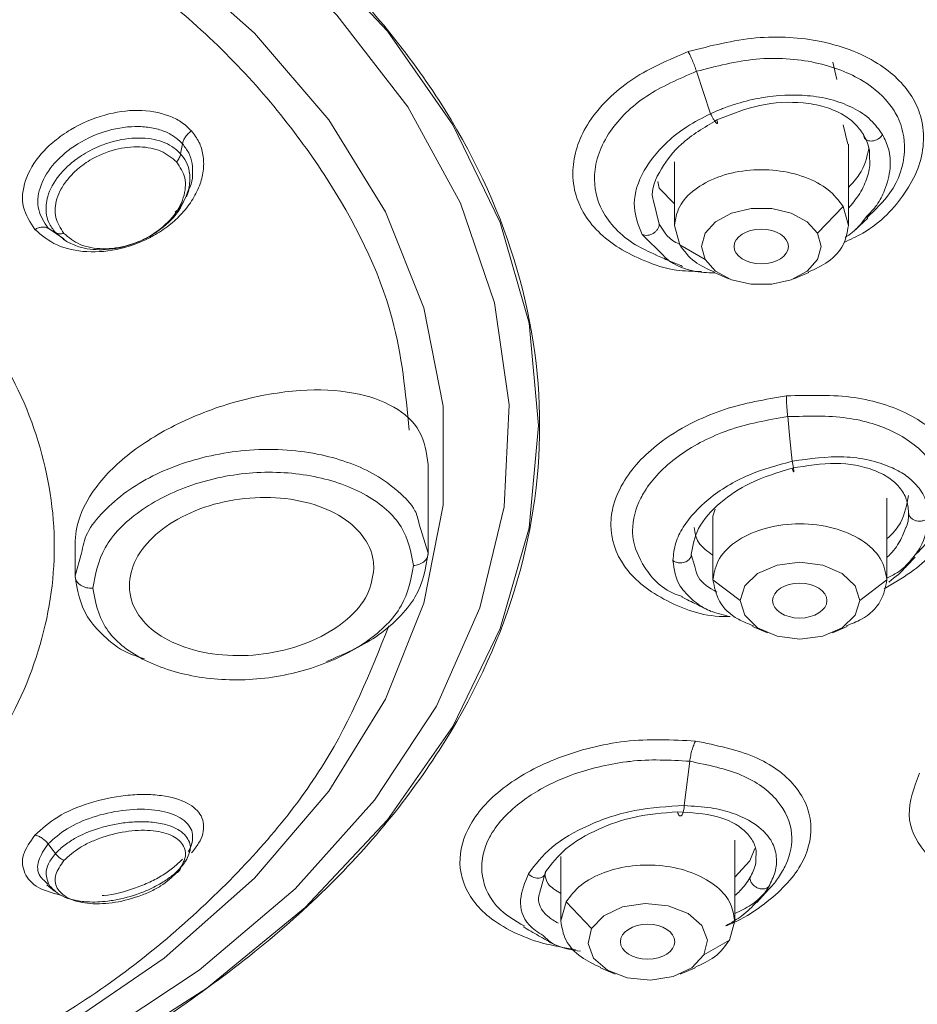
# Model space of a CAD drawing. Units: millimetres. Extents: x 10 to 410, y 10 to 281.
# Drawn here: x 103 to 120, y 114 to 132 of the extents above; entities that cross this region are included whole.
import ezdxf

# ---------------------------------------------------------------- set-up
doc = ezdxf.new("R2010")
doc.units = ezdxf.units.MM

msp = doc.modelspace()

# ---------------------------------------------------------------- linework, layer by layer
at = {"color": 8, "linetype": 'Continuous', "lineweight": 15}
for p, q in [((118.4220968, 130.6573747), (118.348123, 130.9729893)), ((115.1531684, 127.9937819), (115.039397, 128.4449047)), ((103.9076992, 127.9177065), (104.1953851, 127.7210381)), ((104.040153, 127.838841), (104.243458, 127.6766831)), ((114.8371745, 127.8064435), (115.2341732, 127.4120761))]:
    msp.add_line(p, q, dxfattribs=at)
at = {"color": 7, "linetype": 'Continuous', "lineweight": 15}
for p, q in [((115.8374654, 130.8057354), (116.0971395, 130.0263688)), ((118.6214737, 129.4625975), (118.5360615, 129.8210072)), ((106.3451672, 129.2886983), (106.3790954, 129.4722286)), ((118.6325533, 127.9657484), (118.6325533, 129.4650982)), ((115.4325533, 129.1392298), (115.4325533, 127.9657484)), ((106.4501379, 128.4972309), (106.4955932, 128.6124006)), ((115.1242166, 128.7770413), (115.1531681, 128.6574557)), ((115.1531681, 128.6574557), (115.4325533, 128.3693943)), ((118.0661587, 127.8254897), (118.5360129, 128.3184767)), ((118.5360615, 128.3184683), (118.6325533, 127.966734)), ((118.7505108, 127.8806872), (118.9911566, 128.103443)), ((115.5290451, 127.6149799), (115.4325533, 127.966734)), ((104.1838694, 127.7110664), (104.2391484, 127.6801205)), ((118.0661587, 127.8254897), (118.1324932, 127.583672)), ((104.2510013, 127.6734851), (104.2959078, 127.6483458)), ((115.5290937, 127.6149912), (115.9989535, 127.341851)), ((115.9989535, 127.341851), (115.9326193, 127.5836674)), ((116.1613455, 127.1041445), (116.434106, 126.9904488)), ((117.6310006, 126.9904488), (117.9037611, 127.1041445)), ((110.9014033, 121.9424424), (110.9014033, 123.5741399)), ((119.3411687, 121.4519489), (119.3411687, 122.9554536)), ((116.1786682, 122.7496304), (116.1411687, 122.621458)), ((116.1411687, 122.621458), (116.1411687, 121.4519489)), ((110.9014033, 121.9424424), (110.734399, 122.4763267)), ((104.4014033, 122.1094837), (104.4014033, 121.5227121)), ((104.5219293, 121.9419252), (104.4014033, 121.5252428)), ((115.8101308, 121.6995033), (115.7411687, 121.9196763)), ((116.1412204, 121.4529345), (116.6412348, 121.069868)), ((118.8411086, 121.0698725), (119.3411171, 121.4529345)), ((116.869961, 120.5903451), (117.1427214, 120.4766494)), ((118.339616, 120.4766494), (118.6123765, 120.5903451)), ((115.7135756, 118.1140595), (115.6114981, 117.2978223)), ((116.5411292, 115.1751932), (116.5411292, 116.6622916)), ((116.8205144, 116.2844094), (116.9140889, 116.5114097)), ((113.3411292, 116.3604137), (113.3411292, 115.1751932)), ((116.5411292, 115.9827884), (116.8205144, 116.2844094)), ((112.9467431, 115.6788152), (113.0617443, 116.0826124)), ((103.8838615, 115.8437968), (104.0231427, 115.7252157)), ((116.9464718, 115.5173198), (117.1695942, 115.7604254)), ((113.4376695, 115.5279215), (113.3411808, 115.1761788)), ((113.4376695, 115.5279215), (113.9075293, 115.0349287)), ((116.4445888, 114.824436), (116.5410775, 115.1761788)), ((115.9747346, 114.5512991), (116.4445888, 114.824436)), ((114.0699214, 114.3135893), (114.3426819, 114.1998936)), ((115.5395765, 114.1998936), (115.8123369, 114.3135893))]:
    msp.add_line(p, q, dxfattribs=at)
at = {"color": 7, "linetype": 'Continuous', "lineweight": 15, "flags": 128}
for points in [[(88.6514033, 139.8968934), (91.5782291, 139.7830941), (94.4623753, 139.4433555), (97.2617843, 138.8826319), (99.9356346, 138.1090997), (102.4449355, 137.134039), (104.7530955, 135.9716682), (106.8264566, 134.6389374), (108.6347846, 133.1552807), (110.1517098, 131.5423332), (111.3551121, 129.8236154), (112.2274433, 128.0241899), (112.7559827, 126.1702965), (112.933023, 124.2889691), (112.7559827, 122.4076418), (112.2274433, 120.5537484), (111.3551121, 118.7543229), (110.1517098, 117.035605), (108.6347846, 115.4226576), (106.8264566, 113.9390009), (104.7530955, 112.60627), (102.4449355, 111.4438993), (101.3987319, 111.0048231)], [(118.0661253, 127.8254546), (117.8751289, 128.0380987), (117.5825055, 128.1959289), (117.2235497, 128.2799086), (116.8415569, 128.2799086), (116.4826011, 128.1959289), (116.1899777, 128.0380987), (115.9989813, 127.8254546), (115.932649, 127.5836447)], [(103.9076955, 127.9177105), (103.9739272, 127.8782795), (104.0401591, 127.8388482)], [(115.9989813, 127.3418348), (116.1899777, 127.1291908), (116.4826011, 126.9713606), (116.8415569, 126.8873809), (117.2235497, 126.8873809), (117.5825055, 126.9713606), (117.8751289, 127.1291908), (118.0661253, 127.3418348), (118.1324576, 127.5836447)], [(117.5161807, 124.4528657), (117.5581241, 124.0437126), (117.6000662, 123.6345592)], [(118.8410731, 121.0698453), (118.7573478, 121.3404043), (118.5189186, 121.5697732), (118.1620839, 121.7230326), (117.7411687, 121.7768502), (117.3202536, 121.7230326), (116.9634189, 121.5697732), (116.7249896, 121.3404043), (116.6412644, 121.0698453)], [(116.6412644, 121.0698453), (116.7249896, 120.7992862), (116.9634189, 120.5699174), (117.3202536, 120.416658), (117.7411687, 120.3628404), (118.1620839, 120.416658), (118.5189186, 120.5699174), (118.7573478, 120.7992862), (118.8410731, 121.0698453)], [(103.9076955, 116.5940755), (103.9739315, 116.5054839), (104.0401673, 116.4168921)], [(115.9747011, 114.5512796), (116.0399866, 114.8239287), (115.937981, 115.0918827), (115.6842138, 115.3143482), (115.3173186, 115.4574568), (114.893152, 115.4994215), (114.4762895, 115.4338536), (114.1301946, 115.2707351), (113.9075572, 115.0348994)], [(113.9075572, 115.0348994), (113.8422717, 114.7622504), (113.9442773, 114.4942964), (114.1980446, 114.2718309), (114.5649397, 114.1287223), (114.9891063, 114.0867576), (115.4059688, 114.1523255), (115.7520637, 114.315444), (115.9747011, 114.5512796)]]:
    msp.add_lwpolyline(points, dxfattribs=at)
at = {"color": 8, "linetype": 'Continuous', "lineweight": 15, "flags": 128}
for points in [[(101.4014033, 111.7687351), (101.9159335, 112.0020474), (104.099555, 113.1632104), (106.03955, 114.4911355), (107.7053234, 115.9648807), (109.0706052, 117.5612041), (110.113864, 119.2549307), (110.8186469, 121.0193495), (111.1738392, 122.8266345), (111.1738392, 124.6482837), (110.8186469, 126.4555687), (110.113864, 128.2199875), (109.0706052, 129.9137141), (107.7053234, 131.5100375), (106.03955, 132.9837827), (104.099555, 134.3117078), (101.9159335, 135.4728708), (99.5231224, 136.4489592), (96.9588578, 137.2245798), (94.2635797, 137.7875003), (91.4797942, 138.1288434), (88.6514033, 138.2432257)], [(101.154626, 137.1826881), (103.5413901, 136.0966629), (105.7024372, 134.8303361), (107.605008, 133.402904), (109.2202614, 131.836005), (110.523712, 130.1533918), (111.4956006, 128.3805709), (112.1211945, 126.5444166), (112.3910103, 124.672763), (112.3009578, 122.7939826), (111.8524022, 120.9365558), (111.0521431, 119.1286391), (109.9123116, 117.3976389), (108.4501865, 115.7697953), (106.6879319, 114.2697848), (104.652262, 112.9203459), (102.3740354, 111.7419348)]]:
    msp.add_lwpolyline(points, dxfattribs=at)
at = {"color": 7, "linetype": 'Continuous', "lineweight": 15}
for centre, major_axis, ratio in [((117.0294827, 127.5831526), (0.5001473, 0.0000392), 0.6427011383), ((117.7380215, 121.0700579), (0.5001509, -0.0000173), 0.6426918192), ((114.9382849, 114.7939812), (0.5001371, -0.0000658), 0.6427273053)]:
    msp.add_ellipse(centre, major_axis=major_axis, ratio=ratio, dxfattribs=at)
for points, knots in [([(124.0808285, 106.9797296), (125.3468475, 107.9275395), (127.9560799, 109.880951), (131.1160894, 113.2238335), (133.6831484, 116.8447808), (135.4912534, 120.6543561), (136.5270051, 124.5798575), (136.7688129, 128.5588358), (136.2138598, 132.5246944), (134.8710194, 136.4119275), (132.7626199, 140.1560992), (129.9235616, 143.6952001), (126.4008767, 146.9706223), (122.2529128, 149.928049), (117.5483769, 152.518733), (112.3651943, 154.6988677), (106.7892188, 156.4356817), (100.9128102, 157.6879405), (94.833305, 158.481426), (90.7120372, 158.5800517), (88.6514033, 158.6293646)], [0, 0, 0, 0, 0.05253049734, 0.1082639975, 0.16399749765, 0.21973099781, 0.27546449797, 0.33119799812, 0.38693149828, 0.44266499844, 0.49839849859, 0.55413199875, 0.60986549891, 0.66559899906, 0.72133249922, 0.77706599937, 0.83279949953, 0.88853299969, 0.94426649984, 1, 1, 1, 1]), ([(91.4629741, 96.9066589), (93.5023201, 97.0328172), (97.5810125, 97.2851337), (103.5395131, 98.2983817), (109.2560406, 99.7579506), (114.6321907, 101.6858147), (119.5805143, 104.0378785), (124.0191784, 106.778693), (127.8751314, 109.8622147), (131.0848196, 113.2378758), (133.5953649, 116.8499946), (135.365401, 120.6390739), (136.3657646, 124.5426792), (136.5799731, 128.4964949), (136.0044969, 132.4353767), (134.6488174, 136.294426), (132.535271, 140.0100614), (129.698681, 143.5210584), (126.1857835, 146.7695858), (122.0544578, 149.7020562), (117.3727728, 152.2703911), (112.2178649, 154.4313867), (106.6746679, 156.1527479), (100.8345128, 157.3937598), (94.7936239, 158.1800772), (90.6988959, 158.2778181), (88.6515317, 158.3266885)], [0, 0, 0, 0, 0.0416665986, 0.0833332032, 0.1249998136, 0.16666643, 0.2083330523, 0.2499996805, 0.2916663147, 0.3333329547, 0.3749996007, 0.4166662525, 0.4583329103, 0.499999574, 0.5416662437, 0.5833329192, 0.6249996007, 0.666666288, 0.7083329813, 0.7499996805, 0.7916663856, 0.8333330967, 0.8749998136, 0.9166665365, 0.9583332653, 1, 1, 1, 1]), ([(115.6843356, 131.1671109), (115.6968929, 131.1437792), (115.7223117, 131.0965509), (115.7624775, 131.0068324), (115.8019813, 130.9085409), (115.8257336, 130.8397296), (115.8374677, 130.8057355)], [0, 0, 0, 0, 0.2470094094, 0.5000001331, 0.7529908096, 1, 1, 1, 1]), ([(119.2614984, 129.641114), (119.1951646, 129.7346749), (119.058072, 129.928038), (118.830662, 130.0748453), (118.5814159, 130.1987685), (118.319153, 130.2979433), (117.770509, 130.386968), (117.1694725, 130.361562), (116.6491603, 130.236473), (116.3908748, 130.1488835), (116.2286237, 130.0859211), (116.1480483, 130.0494255), (116.0971437, 130.0263689)], [0, 0, 0, 0, 0.1277873035, 0.2640992239, 0.2714052332, 0.3987541672, 0.5215037615, 0.7471788758, 0.8656858666, 0.9312721972, 0.9565802971, 1, 1, 1, 1]), ([(116.2151905, 129.9103667), (116.4756052, 130.0146143), (116.9961815, 130.2230082), (117.6969444, 130.2546738), (118.1901838, 130.164878), (118.5098337, 130.0324687), (118.7575067, 129.8586674), (118.8614146, 129.7118982), (118.9119403, 129.6405309)], [0, 0, 0, 0, 0.2498090462, 0.4993751138, 0.6348082599, 0.76322932144, 0.88486913783, 1, 1, 1, 1]), ([(97.5945628, 130.069799), (98.257073, 129.7463787), (99.7215959, 129.0314366), (101.5055485, 127.5879885), (102.9428079, 125.8760306), (103.8208165, 124.009131), (104.1185673, 122.0700395), (103.821206, 120.1303127), (102.9410743, 118.2653307), (101.5117501, 116.5463734), (99.5882269, 115.0402204), (97.2444068, 113.8022556), (94.5703656, 112.8893171), (91.6688635, 112.3019287), (89.6572234, 112.2284009), (88.6514033, 112.191637)], [0, 0, 0, 0, 0.0644047966, 0.1423710972, 0.2203373917, 0.2983036801, 0.3762699624, 0.4542362385, 0.5322025086, 0.6101687724, 0.6881350302, 0.7661012818, 0.8440675274, 0.9220337667, 1, 1, 1, 1]), ([(103.6616798, 127.8960553), (103.5750211, 128.0283363), (103.3995866, 128.2961301), (103.4537088, 128.8026555), (103.6998097, 129.2247944), (104.0191749, 129.5300195), (104.3963261, 129.797901), (104.9266361, 130.0244233), (105.5732267, 130.1196063), (106.0452165, 130.033107), (106.3659014, 129.8809707), (106.4822871, 129.7686918), (106.5440745, 129.7090847)], [0, 0, 0, 0, 0.1207421874, 0.2444341954, 0.3718443213, 0.44011408, 0.5099299665, 0.6387001539, 0.7566824665, 0.8801629873, 0.9363804175, 1, 1, 1, 1]), ([(116.0971421, 130.0263689), (115.9484473, 129.9498085), (115.6565204, 129.7995004), (115.1853782, 129.4305165), (114.7912093, 128.9222786), (114.6348357, 128.3090125), (114.7717973, 127.9687019), (114.8371231, 127.806386)], [0, 0, 0, 0, 0.1437478336, 0.2822145809, 0.5422942218, 0.7816908498, 1, 1, 1, 1]), ([(115.039397, 128.4449047), (115.0371388, 128.4534013), (114.9906964, 128.6281442), (115.1625179, 129.0012396), (115.5492158, 129.51904), (115.9797738, 129.7720358), (116.2151905, 129.9103667)], [0, 0, 0, 0, 0.0169594104, 0.3487933088, 0.6439388436, 1, 1, 1, 1]), ([(116.0971437, 130.0263689), (116.1067241, 130.0063165), (116.125463, 129.967095), (116.1543124, 129.9166241), (116.1787317, 129.8799271), (116.1985028, 129.8561802), (116.2139434, 129.8444295), (116.2236384, 129.8476871), (116.2255626, 129.8683822), (116.2186711, 129.8962822), (116.2151932, 129.9103627)], [0, 0, 0, 0, 0.1364626183, 0.2669133026, 0.3859456217, 0.4917463071, 0.6037211031, 0.7289125535, 0.8631886399, 1, 1, 1, 1]), ([(106.5440745, 129.7090847), (106.5945573, 129.6432595), (106.6957291, 129.51134), (106.7664054, 129.2681825), (106.7761213, 129.0065499), (106.7123374, 128.7291004), (106.5790396, 128.4532327), (106.3817654, 128.1932836), (106.1361283, 127.96356), (105.7666561, 127.720569), (105.2488245, 127.5139245), (104.6165405, 127.4589866), (104.0375173, 127.578967), (103.7870751, 127.7902612), (103.6616798, 127.8960553)], [0, 0, 0, 0, 0.0627215332, 0.125699367, 0.1916158961, 0.2564617388, 0.3244849678, 0.3927630714, 0.4585922605, 0.5232879868, 0.6455322661, 0.7646542799, 0.8821634919, 1, 1, 1, 1]), ([(106.3790932, 129.4722311), (106.3284051, 129.5205038), (106.2264, 129.6176483), (106.0185612, 129.7179816), (105.7782395, 129.7798068), (105.418011, 129.8034682), (104.9252175, 129.7178395), (104.3784949, 129.4546425), (103.9591342, 129.0817545), (103.728459, 128.6653153), (103.6905368, 128.2485092), (103.8353721, 128.027881), (103.9076955, 127.9177105)], [0, 0, 0, 0, 0.0608515751, 0.1224581344, 0.1850854213, 0.2489672983, 0.3800504714, 0.5133580116, 0.6414395544, 0.7637620449, 0.8820348112, 1, 1, 1, 1]), ([(106.544074, 129.7090857), (106.5238996, 129.6933859), (106.4828561, 129.6614456), (106.4330973, 129.6009895), (106.3955532, 129.5361111), (106.3844943, 129.4932751), (106.3790603, 129.4722268)], [0, 0, 0, 0, 0.2458494799, 0.5001654549, 0.7543974752, 1, 1, 1, 1]), ([(106.3451469, 129.2886939), (106.2938243, 129.3368548), (106.1994652, 129.4254008), (105.9498139, 129.5437186), (105.5718048, 129.6039463), (105.1537374, 129.5408609), (104.7972321, 129.4126176), (104.5310116, 129.2721149), (104.2869874, 129.0871729), (104.0500165, 128.8391531), (103.8822057, 128.5338793), (103.8560699, 128.235656), (103.9125314, 128.0101375), (103.9956165, 127.8986289), (104.0401591, 127.8388482)], [0, 0, 0, 0, 0.0657443594, 0.1208741775, 0.237980417, 0.3646034694, 0.420973339, 0.5069837684, 0.5777787159, 0.6454957555, 0.7715648905, 0.8661756402, 0.9282556544, 1, 1, 1, 1]), ([(119.2614462, 129.641128), (119.2481811, 129.6232252), (119.2219576, 129.5878334), (119.1643535, 129.5490823), (119.1056146, 129.5268593), (119.0503234, 129.5200647), (118.9990592, 129.526666), (118.9536362, 129.5487089), (118.9193156, 129.5873042), (118.9143909, 129.622645), (118.9118998, 129.6405214)], [0, 0, 0, 0, 0.13606209307, 0.2689786694, 0.39163165842, 0.4999588249, 0.60831930278, 0.73100307884, 0.86393388255, 1, 1, 1, 1]), ([(118.9119403, 129.6405309), (118.953849, 129.5567548), (119.0242786, 129.4159649), (119.0240664, 129.2541584), (119.0239804, 129.1886339)], [0, 0, 0, 0, 0.5950434603, 1, 1, 1, 1]), ([(104.1965981, 127.8243666), (104.1351398, 127.9182559), (104.0117641, 128.1067357), (104.0395388, 128.4084415), (104.142908, 128.6512831), (104.2647593, 128.8267617), (104.4392958, 129.0072267), (104.71724, 129.2108888), (105.1276778, 129.3839298), (105.5916283, 129.4362935), (106.0043338, 129.3602237), (106.1826551, 129.2118031), (106.271766, 129.1376343)], [0, 0, 0, 0, 0.1186818286, 0.2382500455, 0.3020931047, 0.3701191252, 0.4272454206, 0.5131321775, 0.645860611, 0.7665464391, 0.8833384835, 1, 1, 1, 1]), ([(118.6325533, 128.6680944), (118.7051045, 128.7458841), (118.9136803, 128.9695196), (118.9726266, 129.2215011), (119.0110689, 129.3858331)], [0, 0, 0, 0, 0.3478412661, 1, 1, 1, 1]), ([(106.3451669, 129.2886982), (106.3384131, 129.2630928), (106.3248657, 129.2117312), (106.2895041, 129.1623793), (106.2717714, 129.1376309)], [0, 0, 0, 0, 0.4985313547, 1, 1, 1, 1]), ([(106.271766, 129.1376343), (106.3334997, 129.0441722), (106.4276331, 128.9016582), (106.4377523, 128.6676822), (106.3905692, 128.420199), (106.2109988, 128.1044128), (105.8469803, 127.7895311), (105.3899756, 127.5834839), (104.9867889, 127.5271526), (104.6919197, 127.558297), (104.4253409, 127.632268), (104.2873542, 127.7481495), (104.1965981, 127.8243666)], [0, 0, 0, 0, 0.1180128495, 0.1799496266, 0.2438681539, 0.370796354, 0.502215852, 0.6299126605, 0.7554994746, 0.8190526061, 0.8809880349, 1, 1, 1, 1]), ([(106.2432637, 128.2143246), (106.2471044, 128.2174811), (106.379885, 128.3266038), (106.432714, 128.4728954), (106.4840149, 128.6149554)], [0, 0, 0, 0, 0.028925251, 1, 1, 1, 1]), ([(104.243458, 127.6766831), (104.3174266, 127.6410478), (104.5090071, 127.5487514), (104.9124627, 127.5027927), (105.3329441, 127.5722089), (105.6792327, 127.7104317), (105.9935822, 127.8977075), (106.3118302, 128.191578), (106.4249414, 128.4560408), (106.4816092, 128.5885345)], [0, 0, 0, 0, 0.1018637893, 0.2638293871, 0.4401991671, 0.5401891981, 0.6479426795, 0.8236221505, 1, 1, 1, 1]), ([(118.5727518, 127.7489202), (118.6184466, 127.7789333), (118.784327, 127.8878862), (118.8891047, 128.0298245), (118.9650195, 128.1326633)], [0, 0, 0, 0, 0.27546827662, 1, 1, 1, 1]), ([(103.9077228, 127.9177344), (103.8915637, 127.9252107), (103.8586786, 127.9404257), (103.796012, 127.942286), (103.728487, 127.928969), (103.683695, 127.9069038), (103.661679, 127.8960584)], [0, 0, 0, 0, 0.2456207711, 0.4998595974, 0.7541722449, 1, 1, 1, 1]), ([(115.1532326, 127.9937969), (115.1515599, 127.9768805), (115.1482487, 127.943395), (115.1211061, 127.893941), (115.0835502, 127.8526739), (115.0398223, 127.8214828), (114.991791, 127.7993057), (114.9392498, 127.7870731), (114.8837864, 127.7870405), (114.8529196, 127.7998893), (114.8371745, 127.8064435)], [0, 0, 0, 0, 0.1361526019, 0.2695104396, 0.3941776643, 0.5063692236, 0.6137605587, 0.7337452299, 0.8641835107, 1, 1, 1, 1]), ([(117.8957685, 127.1101999), (118.0237468, 127.1705202), (118.3020356, 127.3016863), (118.5739268, 127.60939), (118.6129767, 127.8476193), (118.6325016, 127.966734)], [0, 0, 0, 0, 0.2985969207, 0.6492984603, 1, 1, 1, 1]), ([(104.1966006, 127.8243655), (104.1669344, 127.8193868), (104.1076034, 127.8094297), (104.0626361, 127.8290374), (104.040153, 127.838841)], [0, 0, 0, 0, 0.5000131906, 1, 1, 1, 1]), ([(115.5290937, 127.6149912), (115.6083954, 127.5047078), (115.7552167, 127.300526), (116.0388856, 127.1701546), (116.1693381, 127.1101999)], [0, 0, 0, 0, 0.5401237855, 1, 1, 1, 1]), ([(115.0918101, 127.4237141), (115.1729888, 127.3894511), (115.3353463, 127.3209252), (115.4980849, 127.2522433), (115.5794542, 127.2179024)], [0, 0, 0, 0, 0.5000003979, 1, 1, 1, 1]), ([(115.2341732, 127.4120761), (115.2491768, 127.3966272), (115.4105927, 127.2304219), (115.7591582, 127.1080165), (116.1064722, 127.1001462), (116.1746438, 127.0986014)], [0, 0, 0, 0, 0.0760939057, 0.8186534841, 1, 1, 1, 1]), ([(110.9014033, 123.5741399), (110.8686639, 123.7879032), (110.803224, 124.2151746), (110.2971419, 124.6650449), (109.5395607, 124.9288487), (108.543694, 124.9714728), (107.407677, 124.776304), (106.2813541, 124.3565809), (105.3299718, 123.7664091), (104.675098, 123.0776196), (104.4231165, 122.5053174), (104.4058466, 122.1904848), (104.4014033, 122.1094837)], [0, 0, 0, 0, 0.0999993383, 0.1998794106, 0.3030169797, 0.4127180766, 0.5272219217, 0.6419503154, 0.7529168564, 0.8595925588, 0.9638755446, 1, 1, 1, 1]), ([(117.4925243, 124.834741), (117.4928097, 124.8099493), (117.4933873, 124.7597614), (117.4982643, 124.6648313), (117.5056992, 124.5610636), (117.5127148, 124.4886429), (117.5161807, 124.4528657)], [0, 0, 0, 0, 0.2469702458, 0.4999603257, 0.7529709615, 1, 1, 1, 1]), ([(120.1121979, 122.6059121), (120.1007128, 122.7141765), (120.0777561, 122.9305784), (119.9086202, 123.1858049), (119.683288, 123.3902501), (119.3942975, 123.541977), (119.0171959, 123.6642416), (118.4203911, 123.7475151), (117.9228306, 123.6790028), (117.6000659, 123.6345592)], [0, 0, 0, 0, 0.1358688066, 0.2715784724, 0.3745725432, 0.4829524709, 0.6134641059, 0.7492562795, 1, 1, 1, 1]), ([(117.6000643, 123.6345591), (117.3280902, 123.5601396), (116.7598955, 123.404666), (116.0385441, 122.964718), (115.6253668, 122.5089059), (115.4333773, 122.1178154), (115.4139761, 121.914441), (115.4036671, 121.8063766)], [0, 0, 0, 0, 0.2355301121, 0.4920578245, 0.7312568175, 0.8572014694, 1, 1, 1, 1]), ([(117.6000659, 123.6345592), (117.6045237, 123.6129173), (117.6132429, 123.5705869), (117.6223088, 123.5158241), (117.6273358, 123.4757948), (117.6287864, 123.449647), (117.6269335, 123.4363597), (117.6210972, 123.4391833), (117.6111321, 123.4607925), (117.6020093, 123.4905094), (117.5974053, 123.5055067)], [0, 0, 0, 0, 0.13646023792, 0.2669079964, 0.38593778183, 0.49173757241, 0.60371567368, 0.72891025576, 0.86318841755, 1, 1, 1, 1]), ([(117.5974059, 123.5055016), (117.8698049, 123.549198), (118.4146135, 123.6365925), (119.0173529, 123.5212905), (119.3803585, 123.3395951), (119.5852295, 123.1559035), (119.7164069, 122.9394699), (119.7330117, 122.7701783), (119.7411687, 122.6870146)], [0, 0, 0, 0, 0.24961063, 0.4992308831, 0.6296353437, 0.7497813343, 0.8770812842, 1, 1, 1, 1]), ([(110.6289784, 121.7136019), (110.5826497, 121.959343), (110.4900395, 122.4505753), (109.812722, 123.0438549), (108.8325589, 123.396881), (107.6764408, 123.4719209), (106.5212386, 123.2347741), (105.5433181, 122.7432428), (104.8675452, 122.0532026), (104.7751829, 121.5487541), (104.7289784, 121.2964023)], [0, 0, 0, 0, 0.1251093282, 0.2500913944, 0.375071112, 0.5000879992, 0.6250795584, 0.7500215637, 0.8749476336, 1, 1, 1, 1]), ([(115.7411687, 121.9196763), (115.7679309, 122.0789851), (115.8226212, 122.4045436), (116.237617, 122.8689504), (116.8410332, 123.2758226), (117.3298689, 123.4242617), (117.5974059, 123.5055016)], [0, 0, 0, 0, 0.2442428501, 0.4991268739, 0.7258749894, 1, 1, 1, 1]), ([(119.3411687, 122.2072535), (119.3599298, 122.2229321), (119.467802, 122.3130808), (119.6618331, 122.5789192), (119.7097651, 122.8338407), (119.7411687, 123.0008578)], [0, 0, 0, 0, 0.0676850088, 0.3891749533, 1, 1, 1, 1]), ([(109.9014033, 121.6621538), (109.8766489, 121.4983828), (109.8271413, 121.1708491), (109.4413615, 120.7143656), (108.872979, 120.348283), (108.1616354, 120.1111466), (107.3924087, 120.0298435), (106.6505588, 120.1141353), (106.0218359, 120.3556819), (105.5786378, 120.7271559), (105.4185391, 121.0831251), (105.3882901, 121.4537753), (105.486868, 121.8370853), (105.8571937, 122.2975155), (106.4283954, 122.6706458), (107.1385817, 122.9130078), (107.9089879, 122.9956018), (108.6513401, 122.9078831), (109.280649, 122.6602084), (109.7219079, 122.2826548), (109.8881051, 121.9244662), (109.8988435, 121.712646), (109.9014033, 121.6621538)], [0, 0, 0, 0, 0.0534337446, 0.1068648579, 0.1603726247, 0.2140546888, 0.2679262069, 0.3219288354, 0.3759360581, 0.4297926499, 0.4833916383, 0.4999991325, 0.5533635605, 0.6067230286, 0.6602233076, 0.7139886841, 0.7679550703, 0.8219772905, 0.8759107009, 0.9296672061, 0.9832345638, 1, 1, 1, 1]), ([(119.7411687, 122.6870146), (119.7401968, 122.6029463), (119.7391583, 122.5131219), (119.696075, 122.4201554), (119.6933141, 122.4141979)], [0, 0, 0, 0, 0.93591806166, 1, 1, 1, 1]), ([(120.1121958, 122.605913), (120.097903, 122.5911286), (120.0696476, 122.5619013), (120.0080427, 122.5366527), (119.9454287, 122.5281818), (119.8866582, 122.5343193), (119.8323228, 122.5528991), (119.7843736, 122.5855399), (119.7484086, 122.6321208), (119.743606, 122.6685773), (119.7411767, 122.6870179)], [0, 0, 0, 0, 0.1360584533, 0.2689742375, 0.3916288029, 0.4999588772, 0.6083210422, 0.7310058903, 0.8639363961, 1, 1, 1, 1]), ([(115.7928133, 122.4136228), (115.8078563, 122.3183275), (115.8394374, 122.1182651), (116.0374664, 121.9775311), (116.1411687, 121.9038327)], [0, 0, 0, 0, 0.4763276959, 1, 1, 1, 1]), ([(109.0307522, 119.9492142), (109.3489962, 120.0862323), (109.8601946, 120.3063258), (110.3650617, 120.7413294), (110.7852355, 121.2513583), (110.85524, 121.6678163), (110.9014033, 121.9424424)], [0, 0, 0, 0, 0.298109542, 0.4788561123, 0.656340573, 1, 1, 1, 1]), ([(110.6289783, 121.7136028), (110.6632039, 121.718734), (110.7347878, 121.7294661), (110.8255876, 121.7821889), (110.88935, 121.856609), (110.8974202, 121.9143306), (110.9013506, 121.9424424)], [0, 0, 0, 0, 0.2346406559, 0.4907582936, 0.7519879825, 1, 1, 1, 1]), ([(115.7411595, 121.9196763), (115.7392075, 121.9031669), (115.7353436, 121.8704867), (115.7060129, 121.8274212), (115.6657103, 121.7949676), (115.6189586, 121.7740241), (115.5677323, 121.7630933), (115.5118223, 121.7631503), (115.4529342, 121.7760781), (115.4202918, 121.7961276), (115.4036407, 121.806355)], [0, 0, 0, 0, 0.1361548798, 0.2695170899, 0.3941904159, 0.5063895201, 0.613777484, 0.7337549865, 0.8641865732, 1, 1, 1, 1]), ([(119.8331599, 121.8760956), (119.7829384, 121.8136878), (119.7003376, 121.7110438), (119.5318772, 121.5762361), (119.4080838, 121.5153038), (119.3411687, 121.4823676)], [0, 0, 0, 0, 0.4161065077, 0.6843833619, 1, 1, 1, 1]), ([(119.3763217, 121.4078231), (119.4969345, 121.5033036), (119.6512302, 121.6254485), (119.7462735, 121.7616237), (119.7670216, 121.7913509)], [0, 0, 0, 0, 0.7816992304, 1, 1, 1, 1]), ([(119.6403264, 121.637908), (119.6587205, 121.657039), (119.7331592, 121.7344597), (119.8075276, 121.8118086), (119.8635193, 121.8700443)], [0, 0, 0, 0, 0.2471042923, 1, 1, 1, 1]), ([(104.7289784, 121.2964023), (104.775183, 121.051781), (104.8675422, 120.5628035), (105.5433611, 119.9833902), (106.5212785, 119.6421232), (107.6764682, 119.5717279), (108.8325826, 119.8030953), (109.8127464, 120.2824827), (110.4900252, 120.9595928), (110.5826458, 121.4621851), (110.6289784, 121.7136019)], [0, 0, 0, 0, 0.1250600825, 0.2499845578, 0.374924754, 0.4999148693, 0.6249310675, 0.7499110956, 0.8748954904, 1, 1, 1, 1]), ([(104.4014033, 121.5252428), (104.4438561, 121.2648129), (104.5091433, 120.8643027), (104.9250406, 120.4126564), (105.2652379, 120.1294221), (105.5723037, 120.032161), (105.6828229, 119.9971548)], [0, 0, 0, 0, 0.41397759739, 0.63664816088, 0.86922235222, 1, 1, 1, 1]), ([(104.4014366, 121.5252428), (104.4058921, 121.4948008), (104.412768, 121.4478211), (104.4543879, 121.3919611), (104.497582, 121.3540254), (104.5508599, 121.3245588), (104.6272946, 121.2979381), (104.6889963, 121.2970069), (104.7289783, 121.2964034)], [0, 0, 0, 0, 0.2381406134, 0.3675104083, 0.4999942941, 0.6324790009, 0.7618511742, 1, 1, 1, 1]), ([(116.1412204, 121.4529345), (116.1664911, 121.3195834), (116.2170325, 121.052881), (116.5141824, 120.7477615), (116.7910045, 120.6429924), (116.8874733, 120.6064818)], [0, 0, 0, 0, 0.3944948812, 0.7889897625, 1, 1, 1, 1]), ([(118.5948642, 120.6064818), (118.691333, 120.6429924), (118.9681551, 120.7477615), (119.2653049, 121.0528811), (119.3158464, 121.3195834), (119.3411171, 121.4529345)], [0, 0, 0, 0, 0.2110102414, 0.6055051207, 1, 1, 1, 1]), ([(115.5677362, 121.1339694), (115.6580689, 121.0896301), (115.838734, 121.0009517), (116.0198427, 120.9120553), (116.110397, 120.8676072)], [0, 0, 0, 0, 0.5000006431, 1, 1, 1, 1]), ([(115.7723596, 121.0747186), (115.8563586, 121.0111464), (116.0262112, 120.8825984), (116.274528, 120.821629), (116.400042, 120.7908114)], [0, 0, 0, 0, 0.494540797, 1, 1, 1, 1]), ([(113.6098246, 114.6510026), (113.4022266, 114.684746), (112.9810775, 114.7532004), (112.4485608, 114.9659784), (112.0163096, 115.2299942), (111.6233372, 115.638246), (111.408463, 116.2228337), (111.6171229, 116.9783097), (112.2612908, 117.6777192), (113.1142722, 118.1293013), (113.8897028, 118.3740919), (114.7510612, 118.5388655), (115.3916008, 118.5071958), (115.822097, 118.485911)], [0, 0, 0, 0, 0.0670716004, 0.1360666105, 0.2033023264, 0.2643729872, 0.3839889607, 0.5011011165, 0.6248805061, 0.7438323532, 0.8064978363, 0.8699503706, 1, 1, 1, 1]), ([(115.822096, 118.4859174), (115.8100994, 118.4624542), (115.7858155, 118.4149592), (115.7548598, 118.3230754), (115.729354, 118.2214934), (115.7187901, 118.1495844), (115.7135713, 118.1140601)], [0, 0, 0, 0, 0.24700593646, 0.49999673207, 0.75298923781, 1, 1, 1, 1]), ([(103.6616905, 116.7548968), (103.7906408, 116.8713951), (104.0517842, 117.1073214), (104.6652003, 117.3661484), (105.2310222, 117.4870257), (105.6756956, 117.5087368), (106.0888928, 117.4833015), (106.4895036, 117.3642992), (106.7629811, 117.1178249), (106.7841671, 116.8447463), (106.6896786, 116.6069371), (106.5923153, 116.4876316), (106.5440723, 116.4285164)], [0, 0, 0, 0, 0.1206865969, 0.2444080856, 0.3718408049, 0.4401178031, 0.5099356727, 0.6387029073, 0.7566962066, 0.8802226184, 0.9406509424, 1, 1, 1, 1]), ([(115.6114938, 117.2978228), (115.3090009, 117.282453), (114.7126116, 117.25215), (113.8434599, 116.9626577), (113.1280608, 116.5483277), (112.8717808, 116.2120316), (112.7434449, 116.0436264)], [0, 0, 0, 0, 0.2610806696, 0.5147417914, 0.7569998674, 1, 1, 1, 1]), ([(115.6114905, 117.2978232), (115.6102813, 117.2758124), (115.6079162, 117.2327604), (115.5960862, 117.178308), (115.5810967, 117.139405), (115.5640327, 117.1150249), (115.5450933, 117.1040926), (115.5244149, 117.1099195), (115.5037486, 117.1349988), (115.4934859, 117.1669117), (115.4883065, 117.1830174)], [0, 0, 0, 0, 0.1364624965, 0.2669130848, 0.3859454162, 0.4917461862, 0.6037209474, 0.7289123916, 0.8631885227, 1, 1, 1, 1]), ([(117.1682661, 115.8080515), (117.2128393, 115.8984056), (117.3054658, 116.0861684), (117.3215023, 116.3635149), (117.2423059, 116.6384819), (117.001061, 116.924075), (116.6113827, 117.1428916), (116.0984361, 117.2698819), (115.7809911, 117.2880972), (115.6114905, 117.2978232)], [0, 0, 0, 0, 0.11761810574, 0.24441945458, 0.37999798557, 0.50841525057, 0.73556988848, 0.85880683901, 1, 1, 1, 1]), ([(113.0617443, 116.0826124), (113.1711262, 116.2261533), (113.3950314, 116.5199824), (113.9985506, 116.8692518), (114.7280155, 117.1251966), (115.2195553, 117.1625811), (115.4883083, 117.1830213)], [0, 0, 0, 0, 0.2436522504, 0.4987573772, 0.7259418806, 1, 1, 1, 1]), ([(115.4883083, 117.1830213), (115.7399547, 117.1673765), (116.2430055, 117.136102), (116.6831212, 116.9032239), (116.8784403, 116.6559319), (116.9454957, 116.4925813), (116.9346251, 116.3923812), (116.9320438, 116.3685884)], [0, 0, 0, 0, 0.3161435979, 0.6319831119, 0.7957583727, 0.9515023473, 1, 1, 1, 1]), ([(104.1965981, 116.2863002), (104.2870721, 116.3694952), (104.4246118, 116.4959694), (104.6901976, 116.633139), (104.9866289, 116.7508009), (105.395653, 116.8441297), (105.8574722, 116.8519143), (106.2202268, 116.7534883), (106.4243852, 116.5650773), (106.4569415, 116.3185193), (106.3323043, 116.1440589), (106.2717667, 116.0593216)], [0, 0, 0, 0, 0.1187764281, 0.1805654838, 0.2439532637, 0.3715410015, 0.5018379566, 0.6339334803, 0.7596290711, 0.8832493163, 1, 1, 1, 1]), ([(103.9077155, 116.5940818), (103.8915572, 116.613543), (103.8586737, 116.6531483), (103.7960117, 116.701492), (103.7284921, 116.7382617), (103.6837039, 116.7494173), (103.6616897, 116.7549005)], [0, 0, 0, 0, 0.2456207637, 0.4998595854, 0.7541722349, 1, 1, 1, 1]), ([(106.4828621, 116.4552117), (106.4862924, 116.4597916), (106.528845, 116.5166036), (106.5429506, 116.5717574), (106.555919, 116.6224651)], [0, 0, 0, 0, 0.0806147247, 1, 1, 1, 1]), ([(106.5038567, 116.4265547), (106.5121866, 116.4578102), (106.5288464, 116.5203213), (106.5455216, 116.5828845), (106.5538592, 116.6141661)], [0, 0, 0, 0, 0.4999990093, 1, 1, 1, 1]), ([(106.2717667, 116.0593216), (106.1818939, 115.976302), (106.0448532, 115.8497114), (105.7797881, 115.7103493), (105.4837215, 115.5902509), (105.0746014, 115.492936), (104.6169633, 115.4829821), (104.2560246, 115.5804852), (104.0786962, 115.7395895), (104.0308302, 115.897932), (104.0399471, 116.0674507), (104.1344463, 116.1994709), (104.1965981, 116.2863002)], [0, 0, 0, 0, 0.1180131056, 0.1799498181, 0.2438681535, 0.3707963532, 0.502215851, 0.6299126592, 0.755499473, 0.8190521872, 0.8809912278, 1, 1, 1, 1]), ([(104.1965961, 116.286299), (104.1669331, 116.3033381), (104.1076087, 116.3374156), (104.0626432, 116.3903986), (104.0401611, 116.4168894)], [0, 0, 0, 0, 0.5000131906, 1, 1, 1, 1]), ([(104.9008168, 115.6473518), (104.912571, 115.647317), (105.1027425, 115.6467528), (105.4220433, 115.7451392), (105.7795919, 115.8871239), (106.0197866, 116.0176565), (106.2268949, 116.1610146), (106.3286001, 116.2634171), (106.3791226, 116.3142861)], [0, 0, 0, 0, 0.02229494763, 0.36071001502, 0.52479258913, 0.68568419179, 0.84386203173, 1, 1, 1, 1]), ([(106.3452306, 116.1560115), (106.3883709, 116.2094674), (106.4633621, 116.3023902), (106.491722, 116.3925088), (106.5037672, 116.4307846)], [0, 0, 0, 0, 0.5752724704, 1, 1, 1, 1]), ([(103.934705, 115.8218336), (104.0044203, 115.750979), (104.1136597, 115.6399545), (104.376537, 115.5561547), (104.6513656, 115.5169764), (104.9153169, 115.5269823), (105.2403989, 115.5753831), (105.5470818, 115.6578741), (105.8431289, 115.788262), (106.0470108, 115.9048533), (106.2104512, 116.0197641), (106.3009389, 116.1112168), (106.3452505, 116.156001)], [0, 0, 0, 0, 0.16345830012, 0.25612847079, 0.35599370671, 0.4877152427, 0.52850704508, 0.68287808463, 0.78696264507, 0.84137157009, 0.92232010434, 1, 1, 1, 1]), ([(106.3452505, 116.156001), (106.3384817, 116.1353918), (106.3249043, 116.0940519), (106.2895167, 116.0709174), (106.271771, 116.0593162)], [0, 0, 0, 0, 0.4985313752, 1, 1, 1, 1]), ([(113.0617355, 116.0826081), (113.059737, 116.0665491), (113.055781, 116.0347605), (113.0277913, 115.998199), (112.9895971, 115.9746475), (112.9454571, 115.9640083), (112.8972113, 115.9643522), (112.8446731, 115.9766998), (112.7894646, 116.0025561), (112.7589902, 116.0297548), (112.743445, 116.043629)], [0, 0, 0, 0, 0.1361544134, 0.26951557986, 0.3941876254, 0.50638536379, 0.61377499682, 0.73375433196, 0.86418686746, 1, 1, 1, 1]), ([(113.0461132, 116.0277277), (113.0599694, 115.9698127), (113.0931283, 115.8312179), (113.2498799, 115.7371981), (113.3411292, 115.6824666)], [0, 0, 0, 0, 0.4178735946, 1, 1, 1, 1]), ([(117.1682205, 115.8080854), (117.1546279, 115.7964678), (117.127757, 115.7735013), (117.0695917, 115.7618368), (117.010663, 115.7671422), (116.9555058, 115.7861851), (116.9046515, 115.8166734), (116.8599511, 115.8597956), (116.8266649, 115.9142002), (116.8225519, 115.9516486), (116.8204714, 115.9705909)], [0, 0, 0, 0, 0.1360616715, 0.2689778194, 0.391629793, 0.4999553736, 0.6083171329, 0.7310025948, 0.8639344777, 1, 1, 1, 1]), ([(117.1654297, 115.7576721), (117.1006623, 115.6938299), (117.0006734, 115.5952695), (116.807412, 115.4353312), (116.6473288, 115.360263), (116.5411292, 115.3104626)], [0, 0, 0, 0, 0.38231799943, 0.59022809418, 1, 1, 1, 1]), ([(116.3764711, 115.0852636), (116.4804348, 115.1460518), (116.7056547, 115.2777394), (116.8588158, 115.4368974), (116.9412762, 115.5225865)], [0, 0, 0, 0, 0.4616097578, 1, 1, 1, 1]), ([(112.6488164, 115.0673741), (112.7436862, 115.013039), (112.9334258, 114.9043689), (113.1233869, 114.7955769), (113.2183675, 114.7411809)], [0, 0, 0, 0, 0.50000017975, 1, 1, 1, 1]), ([(113.3411808, 115.1761788), (113.3607058, 115.0570641), (113.3997557, 114.8188348), (113.6716469, 114.5111311), (113.9499356, 114.379965), (114.077914, 114.3196447)], [0, 0, 0, 0, 0.3507015408, 0.7014030817, 1, 1, 1, 1]), ([(113.0151348, 114.9070017), (113.080257, 114.8451657), (113.2368536, 114.6964713), (113.5326735, 114.6472236), (113.7054739, 114.618456)], [0, 0, 0, 0, 0.4158593968, 1, 1, 1, 1]), ([(115.8043443, 114.3196447), (115.9347969, 114.3795994), (116.2184658, 114.5099708), (116.3652871, 114.7141526), (116.4445888, 114.824436)], [0, 0, 0, 0, 0.4598762205, 1, 1, 1, 1])]:
    msp.add_open_spline(points, degree=3, knots=knots, dxfattribs=at)
at = {"color": 8, "linetype": 'Continuous', "lineweight": 15}
for points, knots in [([(88.6511841, 139.9089561), (90.2415545, 139.8508365), (93.4222958, 139.7345973), (98.0100685, 138.8058635), (102.238193, 137.3623745), (105.9441833, 135.4049617), (108.985624, 133.0234831), (111.2456141, 130.3055563), (112.637373, 127.3566012), (113.1071526, 124.2899627), (112.6378797, 121.2224489), (111.2439268, 118.276093), (108.9925256, 115.5485655), (105.9192046, 113.2027632), (103.2926284, 111.6717889), (101.6024147, 111.1109287), (101.3244195, 111.0186821)], [0, 0, 0, 0, 0.0757755224, 0.1515510671, 0.2273266342, 0.3031022236, 0.3788778354, 0.4546534696, 0.5304291261, 0.606204805, 0.6819805062, 0.7577562298, 0.8335319758, 0.9093077441, 0.9850835348, 1, 1, 1, 1]), ([(100.7829573, 135.2874275), (100.815099, 135.2764429), (102.1173049, 134.8314069), (104.2822686, 133.5244541), (107.0829503, 131.4112546), (109.0967, 128.9366994), (110.328073, 126.5029322), (110.4847464, 124.8924434), (110.5514033, 124.2072586)], [0, 0, 0, 0, 0.005310153, 0.2151383097, 0.4249664825, 0.6347946715, 0.8446228765, 1, 1, 1, 1]), ([(115.6843367, 131.1671042), (116.0983628, 131.2739962), (116.916001, 131.4850917), (117.9911748, 131.4130018), (118.7398414, 131.1892807), (119.3643298, 130.8628218), (119.7915449, 130.4320374), (119.9980708, 129.9201578), (120.0355009, 129.4826105), (119.9335842, 129.0105566), (119.6164117, 128.4360604), (119.1532707, 127.9346109), (118.6674783, 127.7108263), (118.5470889, 127.6553678)], [0, 0, 0, 0, 0.1356126347, 0.2678142344, 0.3437340064, 0.4149288024, 0.54055612, 0.6021147613, 0.6769253724, 0.7504188241, 0.8230329575, 0.9561439105, 1, 1, 1, 1]), ([(115.9298695, 127.1227486), (115.7717274, 127.1256774), (115.3931578, 127.1326886), (114.8866572, 127.3076827), (114.2434874, 127.6201987), (113.7971251, 128.061701), (113.5803516, 128.5927006), (113.5307533, 129.1541251), (113.748682, 129.7830315), (114.2157646, 130.3209908), (114.8001173, 130.7905296), (115.3326354, 131.0173203), (115.6843367, 131.1671042)], [0, 0, 0, 0, 0.0591974791, 0.1417103267, 0.2199365944, 0.3756503124, 0.4454664115, 0.5344131853, 0.6875104952, 0.7819255974, 0.8559728319, 1, 1, 1, 1]), ([(115.8374677, 130.8057355), (116.2020969, 130.9001557), (116.9339764, 131.0896748), (118.0455254, 131.0119262), (118.9128992, 130.6779821), (119.3318381, 130.3003169), (119.5903911, 129.9007725), (119.6720861, 129.6114289), (119.6618129, 129.1125129), (119.5130547, 128.6282827), (119.1268906, 128.2581332), (118.9708763, 128.108589)], [0, 0, 0, 0, 0.14992170608, 0.3009210678, 0.4471007929, 0.57310241081, 0.59927686384, 0.72380827664, 0.74909665043, 0.89863245753, 1, 1, 1, 1]), ([(115.0996415, 127.4260436), (114.9672891, 127.484827), (114.6763622, 127.6140401), (114.3395892, 127.8939345), (114.0261246, 128.3154383), (113.9217623, 128.7998501), (114.025484, 129.3048828), (114.2903019, 129.8144336), (114.8632356, 130.384678), (115.5156327, 130.6666395), (115.8374706, 130.8057356)], [0, 0, 0, 0, 0.08368067412, 0.18394051635, 0.27912647664, 0.44719490566, 0.54350974073, 0.64386513716, 0.8243130227, 1, 1, 1, 1]), ([(118.9650195, 128.1326633), (119.0329934, 128.2023017), (119.1815265, 128.3544716), (119.3275088, 128.6615193), (119.419937, 129.0133543), (119.3950015, 129.3634852), (119.3026588, 129.5554528), (119.2614462, 129.641128)], [0, 0, 0, 0, 0.1463345562, 0.3197624111, 0.5772111715, 0.811309126, 1, 1, 1, 1]), ([(106.4840149, 128.6149554), (106.4957106, 128.6336603), (106.5524179, 128.7243514), (106.5681671, 128.8966967), (106.5660016, 129.1105847), (106.5035791, 129.3089116), (106.4204101, 129.4180257), (106.3790954, 129.4722286)], [0, 0, 0, 0, 0.0625216366, 0.3031384939, 0.53907592217, 0.77103370985, 1, 1, 1, 1]), ([(106.4816092, 128.5885345), (106.4993059, 128.6730076), (106.5262293, 128.8015229), (106.5054441, 128.9873042), (106.4563823, 129.1443), (106.3815278, 129.2414885), (106.3451669, 129.2886982)], [0, 0, 0, 0, 0.3286086879, 0.4999368834, 0.7570920399, 1, 1, 1, 1]), ([(119.0239804, 129.1886339), (119.026455, 129.1610812), (119.0369737, 129.0439617), (118.9723286, 128.8165526), (118.8454091, 128.5373681), (118.6988381, 128.3657608), (118.6325533, 128.2881536)], [0, 0, 0, 0, 0.0943463184, 0.4010424903, 0.7291291349, 1, 1, 1, 1]), ([(115.5254665, 127.6280255), (115.5241686, 127.6284876), (115.3331932, 127.6964937), (115.2428739, 127.8456446), (115.1531684, 127.9937819)], [0, 0, 0, 0, 0.0067960218, 1, 1, 1, 1]), ([(139.1487785, 127.6303204), (139.0765536, 126.3123925), (138.9298704, 123.6357856), (137.7204078, 119.6236612), (135.8898698, 115.9541487), (133.5803718, 112.6915038), (130.9917456, 109.8396628), (127.9474952, 107.1502436), (124.4565355, 104.6663831), (120.6098213, 102.4037175), (117.7655342, 101.1260257), (116.3434642, 100.4872128)], [0, 0, 0, 0, 0.1229811868, 0.2497650181, 0.380091943, 0.4819744674, 0.58384645, 0.6878902203, 0.7919232253, 0.8959669954, 1, 1, 1, 1]), ([(116.4549681, 120.7739068), (116.3883588, 120.7744537), (115.9219644, 120.7782831), (115.3428483, 121.0153709), (114.8006238, 121.3638854), (114.395909, 121.8053573), (114.2217351, 122.3129632), (114.3015471, 122.8601942), (114.5452921, 123.3992978), (115.0631934, 123.9462943), (115.7564859, 124.3533756), (116.517644, 124.669988), (117.1048784, 124.7692296), (117.4925243, 124.8347412)], [0, 0, 0, 0, 0.0224866956, 0.1574506279, 0.2313255395, 0.3013825943, 0.4408359819, 0.5033423965, 0.5830529649, 0.7200478838, 0.8053841606, 0.8715299325, 1, 1, 1, 1]), ([(117.4925243, 124.8347412), (117.9212947, 124.8467756), (118.7483687, 124.8699895), (119.6383348, 124.5798896), (120.1761786, 124.2335188), (120.5839163, 123.798182), (120.7618766, 123.2883642), (120.6833175, 122.7418984), (120.4389541, 122.2014239), (119.9597309, 121.6720275), (119.4571906, 121.3841336), (119.2902275, 121.2884842)], [0, 0, 0, 0, 0.156886266, 0.3026247823, 0.3816291826, 0.4616842385, 0.6155393247, 0.6847414019, 0.7717966938, 0.9241821223, 1, 1, 1, 1]), ([(115.5815146, 121.1422145), (115.5543761, 121.1505383), (115.2202449, 121.2530225), (114.8682514, 121.6449357), (114.6745527, 122.081654), (114.6510074, 122.5159973), (114.7255198, 122.8004205), (114.9884454, 123.2668332), (115.434914, 123.7404234), (116.0662758, 124.0694695), (116.7479484, 124.3233526), (117.1427459, 124.3899101), (117.516178, 124.4528656)], [0, 0, 0, 0, 0.0142956625, 0.1760098082, 0.3146398423, 0.3426586503, 0.4794611362, 0.5070564819, 0.6711683356, 0.8260408637, 0.8354550664, 1, 1, 1, 1]), ([(117.5161807, 124.4528657), (117.8875819, 124.4638614), (118.6095979, 124.4852373), (119.2476389, 124.2822138), (119.7792583, 124.0119558), (120.2064509, 123.6540618), (120.3672789, 123.2023063), (120.3762083, 122.7328478), (120.2805122, 122.3282567), (119.9500893, 121.994282), (119.8331599, 121.8760956)], [0, 0, 0, 0, 0.1803064567, 0.3505215618, 0.3607672318, 0.5410081738, 0.7114066103, 0.7211735337, 0.9013294376, 1, 1, 1, 1]), ([(110.734399, 122.4763267), (110.7152765, 122.5603425), (110.6649205, 122.7815839), (110.3581249, 123.0839116), (109.834697, 123.4729254), (109.1133833, 123.738532), (108.2969126, 123.8541145), (107.4230762, 123.8522744), (106.3559216, 123.6390405), (105.4524978, 123.1858975), (104.9198632, 122.7158548), (104.5983226, 122.332071), (104.5462151, 122.0659544), (104.5219293, 121.9419252)], [0, 0, 0, 0, 0.0459197013, 0.1209217483, 0.197300452, 0.3355305326, 0.4117749371, 0.4925765854, 0.6378040489, 0.7806885968, 0.859164437, 0.9343606483, 1, 1, 1, 1]), ([(119.7670216, 121.7913509), (119.8323501, 121.8725035), (120.0463338, 122.138319), (120.0851973, 122.414234), (120.1121958, 122.605913)], [0, 0, 0, 0, 0.30529679001, 1, 1, 1, 1]), ([(119.6933141, 122.4141979), (119.6593593, 122.3310223), (119.5879735, 122.1561557), (119.4570678, 121.9677597), (119.3527605, 121.8742953), (119.3411687, 121.8639085)], [0, 0, 0, 0, 0.4463879287, 0.9384768842, 1, 1, 1, 1]), ([(115.4036407, 121.806355), (115.427794, 121.6415322), (115.4681303, 121.3662757), (115.6852504, 121.1581994), (115.7723596, 121.0747186)], [0, 0, 0, 0, 0.59879719764, 1, 1, 1, 1]), ([(116.212464, 121.2227102), (116.0751697, 121.3041924), (115.8642086, 121.429395), (115.8241271, 121.6295944), (115.8101308, 121.6995033)], [0, 0, 0, 0, 0.6508035041, 1, 1, 1, 1]), ([(110.1788597, 120.6051168), (109.8340768, 119.7494961), (109.1273522, 117.9956729), (107.0499854, 115.5893767), (104.4910545, 113.5086724), (102.3712826, 112.4757223), (101.4014033, 112.0031068)], [0, 0, 0, 0, 0.2509434023, 0.5143755154, 0.7778076487, 1, 1, 1, 1]), ([(115.822097, 118.485911), (116.201593, 118.4071779), (116.959439, 118.2499494), (117.6033377, 117.7724285), (117.8838197, 117.3073124), (117.9852645, 116.8167039), (117.8230753, 116.1724724), (117.2443256, 115.5786975), (116.7107893, 115.2226216), (116.4413455, 115.1119179), (116.3764711, 115.0852636)], [0, 0, 0, 0, 0.1752277594, 0.3499264293, 0.4440409708, 0.5359316932, 0.6987095811, 0.8738727271, 0.9696321267, 1, 1, 1, 1]), ([(112.6782172, 115.0799899), (112.4912035, 115.1869173), (112.2904166, 115.3017197), (112.0027863, 115.6354868), (111.8191544, 116.0599424), (111.9241967, 116.5260732), (112.1706581, 116.9685945), (112.5450634, 117.3671798), (113.1396243, 117.7035225), (113.7818709, 117.9593066), (114.2226819, 118.0633188), (114.9633076, 118.1564719), (115.3494482, 118.1346438), (115.7135667, 118.1140607)], [0, 0, 0, 0, 0.1093889574, 0.1174452441, 0.2644590857, 0.4031736321, 0.4113790362, 0.5581340856, 0.6780486967, 0.7054987518, 0.8437578995, 0.8526686299, 1, 1, 1, 1]), ([(115.7135713, 118.1140601), (116.0486015, 118.0447758), (116.7206849, 117.9057889), (117.3847103, 117.4136997), (117.6466114, 116.8161504), (117.5606426, 116.3608256), (117.4236464, 116.094481), (117.327679, 115.9464976), (117.2442565, 115.8318558), (117.1701285, 115.7620942), (117.1654297, 115.7576721)], [0, 0, 0, 0, 0.22125412959, 0.44384425829, 0.65908191958, 0.84618956937, 0.88442074376, 0.92395345841, 0.99517952417, 1, 1, 1, 1]), ([(122.2292689, 115.7127104), (122.1268458, 115.704518), (121.7986925, 115.6782702), (121.3150081, 115.7731192), (120.7840082, 115.9282944), (120.3444577, 116.1605377), (119.9208487, 116.5368456), (119.6529705, 117.1260105), (119.8426482, 117.633998), (119.9395903, 117.8936246)], [0, 0, 0, 0, 0.0572949484, 0.1835672303, 0.301542883, 0.4235314726, 0.5462105371, 0.7680734798, 1, 1, 1, 1]), ([(106.555919, 116.6224651), (106.5625781, 116.6723346), (106.5760296, 116.7730725), (106.5068786, 116.9539649), (106.2832205, 117.1352749), (105.8332069, 117.2416252), (105.2837482, 117.228365), (104.7303991, 117.1028669), (104.2297309, 116.8859489), (104.0149474, 116.6912822), (103.9076955, 116.5940755)], [0, 0, 0, 0, 0.0713669159, 0.1441635144, 0.2935392609, 0.4454493215, 0.5914039004, 0.7307958864, 0.8655731651, 1, 1, 1, 1]), ([(106.5037672, 116.4307846), (106.5048659, 116.4335872), (106.5414272, 116.5268517), (106.4986183, 116.6978561), (106.3248164, 116.8583946), (106.0824735, 116.9515561), (105.8490114, 116.9964383), (105.5682419, 117.0063596), (105.2134428, 116.9779725), (104.8074576, 116.885723), (104.4496823, 116.7300887), (104.2022456, 116.5755115), (104.0967433, 116.4722608), (104.0401673, 116.4168921)], [0, 0, 0, 0, 0.0041120726, 0.1368410245, 0.2803001331, 0.3445981783, 0.441579738, 0.5217220437, 0.5984060639, 0.7412524372, 0.8483144752, 0.9186579163, 1, 1, 1, 1]), ([(104.155504, 115.6465167), (104.0009242, 115.6868336), (103.6885135, 115.7683153), (103.4465772, 116.0457514), (103.4054927, 116.3927991), (103.5762122, 116.6340858), (103.6616905, 116.7548968)], [0, 0, 0, 0, 0.2473805297, 0.4999637579, 0.7496346471, 1, 1, 1, 1]), ([(103.9076919, 116.5940714), (103.8361741, 116.4910469), (103.6934674, 116.2854717), (103.7112029, 116.0142904), (103.8493865, 115.9001054), (103.9041925, 115.8548176)], [0, 0, 0, 0, 0.3774010403, 0.7530663708, 1, 1, 1, 1]), ([(104.0401611, 116.4168894), (103.9920568, 116.3536623), (103.9015326, 116.2346797), (103.8458266, 116.0240667), (103.9008967, 115.8987607), (103.934705, 115.8218336)], [0, 0, 0, 0, 0.3045044084, 0.5730253314, 1, 1, 1, 1]), ([(116.9320438, 116.3685884), (116.9322786, 116.3159907), (116.9328503, 116.1879187), (116.8621677, 116.0511708), (116.8205136, 115.9705837)], [0, 0, 0, 0, 0.4106882999, 1, 1, 1, 1]), ([(112.7434427, 116.043625), (112.6785981, 115.8829818), (112.5449397, 115.5518622), (112.6624635, 115.1396836), (112.9211502, 114.9690099), (113.0151348, 114.9070017)], [0, 0, 0, 0, 0.3749844907, 0.7729227508, 1, 1, 1, 1]), ([(116.8205136, 115.9705837), (116.7685828, 115.8890116), (116.6968703, 115.7763666), (116.5748016, 115.6719269), (116.5411292, 115.6431173)], [0, 0, 0, 0, 0.7241514921, 1, 1, 1, 1]), ([(116.9412762, 115.5225865), (116.9626789, 115.5417558), (117.0640334, 115.6325342), (117.1222764, 115.7306715), (117.1682205, 115.8080854)], [0, 0, 0, 0, 0.2111662476, 1, 1, 1, 1]), ([(113.2962438, 115.1327198), (113.2282831, 115.1733289), (113.0104942, 115.3034663), (112.8984704, 115.5152099), (112.9448956, 115.6725538), (112.9467431, 115.6788152)], [0, 0, 0, 0, 0.3033978015, 0.9722791573, 1, 1, 1, 1])]:
    msp.add_open_spline(points, degree=3, knots=knots, dxfattribs=at)
at = {"color": 7, "linetype": 'Continuous', "lineweight": 15}
for points in [[(118.5360129, 128.3184767), (118.4545386, 128.4267475), (118.2915899, 128.6432892), (117.8467365, 128.8751312), (117.316629, 129.0004531), (116.7490358, 129.0002771), (116.2155789, 128.8756592), (115.7841233, 128.641353), (115.4894584, 128.3256933), (115.4515561, 128.0863871), (115.432605, 127.966734)], [(119.3411171, 121.4529345), (119.3170673, 121.5875372), (119.2689678, 121.8567425), (118.8989811, 122.1990744), (118.3701262, 122.4278132), (117.7411687, 122.5081356), (117.1122112, 122.4278132), (116.5833564, 122.1990744), (116.2133696, 121.8567425), (116.1652702, 121.5875372), (116.1412204, 121.4529345)], [(116.5410775, 115.1761788), (116.5221263, 115.2958319), (116.484224, 115.5351381), (116.1895591, 115.8507978), (115.7581035, 116.085104), (115.2246467, 116.2097219), (114.6570534, 116.2098979), (114.126946, 116.084576), (113.6820926, 115.8527339), (113.5191439, 115.6361923), (113.4376695, 115.5279215)]]:
    msp.add_open_spline(points, degree=3, dxfattribs=at)

doc.saveas('drawing.dxf')
